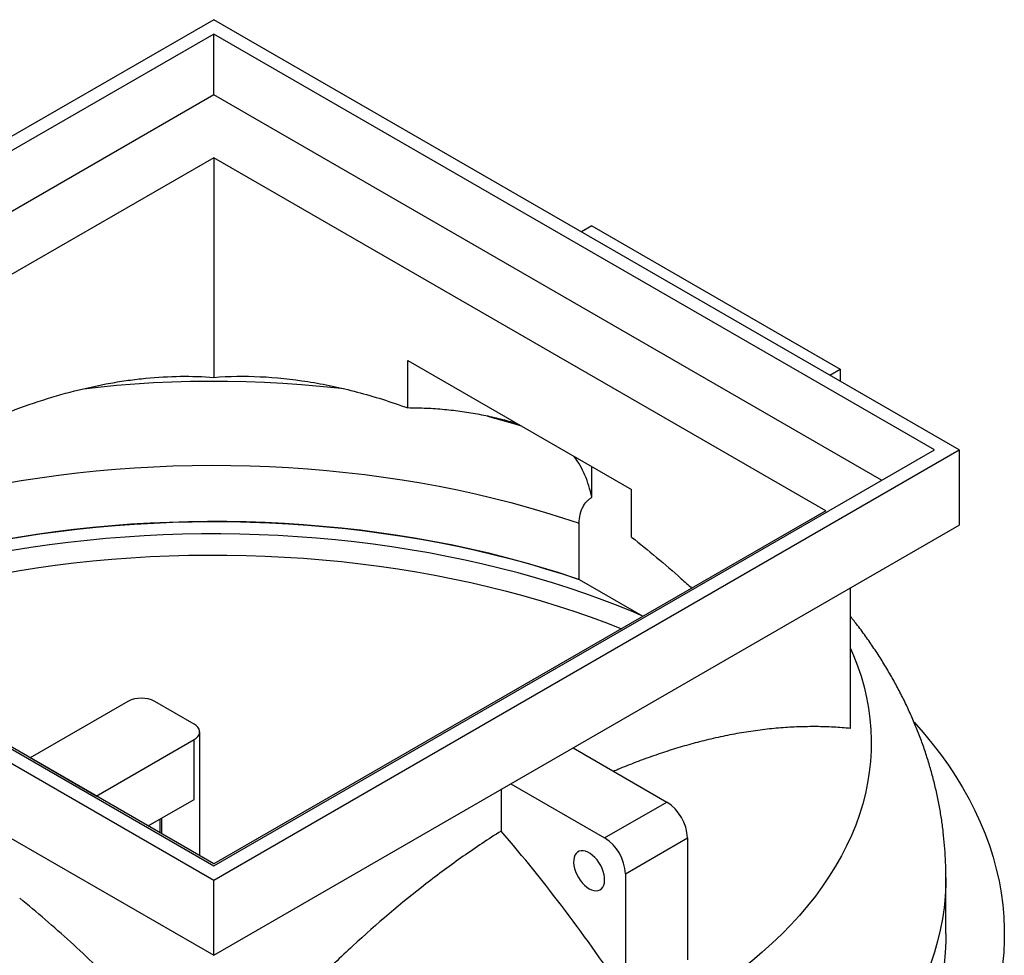
# Model space of a CAD drawing. Units: millimetres. Extents: x 108 to 11232, y 108 to 7911.
# Drawn here: x 9143 to 9816, y 5404 to 6043 of the extents above; entities that cross this region are included whole.
import ezdxf

# ---------------------------------------------------------------- set-up
doc = ezdxf.new("R2010")
doc.units = ezdxf.units.MM
doc.header["$LTSCALE"] = 27
doc.linetypes.add('SLD-Solid', pattern=[0])

msp = doc.modelspace()

# ---------------------------------------------------------------- linework, layer by layer
at = {"color": 7, "linetype": 'SLD-Solid', "lineweight": 25}
for p, q in [((9275.78, 6043.15), (8766.66, 5749.24)), ((9784.9, 5749.24), (9275.78, 6043.15)), ((9275.78, 6033.35), (8783.63, 5749.24)), ((9767.93, 5749.24), (9275.78, 6033.35)), ((9275.78, 5991.71), (9275.78, 6033.35)), ((9275.78, 5991.71), (8819.7, 5728.42)), ((9731.86, 5728.42), (9275.78, 5991.71)), ((9275.78, 5948.85), (8857.88, 5707.6)), ((9693.68, 5707.6), (9275.78, 5948.85)), ((9275.78, 5948.85), (9275.78, 5798.78)), ((9533.87, 5902.31), (9526.82, 5898.23)), ((9533.87, 5902.31), (9703.58, 5804.34)), ((9408.36, 5777.84), (9408.36, 5810.25)), ((9408.36, 5810.25), (9561.1, 5722.08)), ((9696.52, 5800.26), (9703.58, 5804.34)), ((9703.58, 5804.34), (9703.58, 5796.19)), ((8766.66, 5749.24), (9275.78, 5455.34)), ((8783.63, 5749.24), (9275.78, 5465.13)), ((9275.78, 5455.34), (9784.9, 5749.24)), ((9275.78, 5465.13), (9767.93, 5749.24)), ((9784.9, 5749.24), (9784.9, 5697.8)), ((9533.87, 5716.85), (9533.87, 5737.8)), ((9561.1, 5689.67), (9561.1, 5722.08)), ((9275.78, 5466.35), (8857.88, 5707.6)), ((9693.68, 5707.6), (9275.78, 5466.35)), ((8766.66, 5697.8), (9275.78, 5403.89)), ((9275.78, 5403.89), (9784.9, 5697.8)), ((9525.34, 5660.64), (9525.34, 5699.08)), ((9525.34, 5660.64), (9568.83, 5635.53)), ((9710.65, 5558.87), (9710.65, 5654.94)), ((9217.06, 5577.37), (9150.27, 5538.81)), ((9262.32, 5561.85), (9235.45, 5577.37)), ((9266.12, 5471.93), (9266.12, 5556.55)), ((9195.52, 5512.68), (9262.32, 5551.24)), ((9262.32, 5510.41), (9262.32, 5551.24)), ((9521.14, 5545.54), (9585.14, 5508.59)), ((9195.52, 5512.68), (9150.27, 5538.81)), ((9478.71, 5521.05), (9542.71, 5484.1)), ((9472, 5517.17), (9472, 5488.82)), ((9230.88, 5492.27), (9262.32, 5510.41)), ((9542.71, 5484.1), (9585.14, 5508.59)), ((9239.25, 5487.44), (9239.25, 5497.1)), ((9240.12, 5497.6), (9240.12, 5486.94)), ((9556.85, 5459.61), (9599.28, 5484.1)), ((9599.28, 5484.1), (9599.28, 5400.85)), ((9275.78, 5403.89), (9275.78, 5455.34)), ((9556.85, 5459.61), (9556.85, 5376.35)), ((9775.78, 5418.54), (9775.78, 5456.99))]:
    msp.add_line(p, q, dxfattribs=at)
at = {"color": 7, "linetype": 'SLD-Solid', "lineweight": 25, "flags": 128}
for points in [[(9186.82, 5791.04), (9196.88, 5792.17), (9209.37, 5793.37), (9221.92, 5794.37), (9234.51, 5795.16), (9247.14, 5795.74), (9259.78, 5796.11), (9272.45, 5796.27), (9285.11, 5796.22), (9297.77, 5795.96), (9310.41, 5795.49), (9323.02, 5794.81), (9335.59, 5793.92), (9348.11, 5792.83), (9360.58, 5791.53), (9364.41, 5791.08)], [(9462.74, 5772.27), (9468.39, 5770.72), (9479.7, 5767.43), (9485.76, 5765.57)], [(9025.21, 5698.74), (9034.9, 5702), (9046.45, 5705.66), (9058.16, 5709.15), (9070.03, 5712.45), (9082.06, 5715.56), (9094.22, 5718.49), (9106.51, 5721.22), (9118.93, 5723.76), (9131.47, 5726.11), (9144.1, 5728.26), (9156.84, 5730.21), (9169.66, 5731.97), (9182.56, 5733.52), (9195.52, 5734.87), (9208.55, 5736.02), (9221.62, 5736.97), (9234.74, 5737.71), (9247.88, 5738.25), (9261.04, 5738.58), (9274.22, 5738.71), (9287.39, 5738.63), (9300.56, 5738.35), (9313.71, 5737.86), (9326.83, 5737.16), (9339.91, 5736.27), (9352.95, 5735.16), (9365.93, 5733.86), (9378.85, 5732.35), (9391.69, 5730.65), (9404.44, 5728.74), (9417.1, 5726.64), (9429.66, 5724.34), (9442.11, 5721.84), (9454.43, 5719.15), (9466.63, 5716.27), (9478.69, 5713.2), (9490.59, 5709.95), (9502.35, 5706.51), (9513.93, 5702.88), (9525.34, 5699.08)], [(9053.99, 5669.48), (9058.16, 5670.7), (9070.03, 5674), (9082.06, 5677.11), (9094.22, 5680.04), (9106.51, 5682.77), (9118.93, 5685.31), (9131.47, 5687.66), (9144.1, 5689.81), (9156.84, 5691.77), (9169.66, 5693.52), (9182.56, 5695.07), (9195.52, 5696.43), (9208.55, 5697.57), (9221.62, 5698.52), (9234.74, 5699.26), (9247.88, 5699.8), (9261.04, 5700.13), (9274.22, 5700.26), (9287.39, 5700.18), (9300.56, 5699.9), (9313.71, 5699.41), (9326.83, 5698.72), (9339.91, 5697.82), (9352.95, 5696.72), (9365.93, 5695.41), (9378.85, 5693.91), (9391.69, 5692.2), (9404.44, 5690.29), (9417.1, 5688.19), (9429.66, 5685.89), (9442.11, 5683.39), (9454.43, 5680.7), (9466.63, 5677.82), (9478.69, 5674.75), (9490.59, 5671.5), (9502.35, 5668.06), (9513.93, 5664.44), (9525.34, 5660.64)], [(9525.34, 5660.64), (9522.35, 5661.66), (9510.93, 5665.4), (9499.33, 5668.96), (9487.58, 5672.34), (9475.67, 5675.54), (9463.62, 5678.56), (9451.43, 5681.38), (9439.11, 5684.01), (9426.68, 5686.46), (9414.13, 5688.7), (9401.49, 5690.75), (9388.75, 5692.61), (9375.93, 5694.26), (9363.04, 5695.72), (9350.09, 5696.98), (9337.08, 5698.03), (9324.03, 5698.88), (9310.94, 5699.53), (9297.83, 5699.97), (9284.7, 5700.21), (9271.57, 5700.25), (9258.44, 5700.08), (9245.32, 5699.71), (9232.22, 5699.14), (9219.16, 5698.36), (9206.13, 5697.38), (9193.16, 5696.19), (9180.24, 5694.81), (9167.4, 5693.23), (9154.63, 5691.44), (9141.95, 5689.46), (9129.37, 5687.28), (9116.9, 5684.91), (9104.54, 5682.35), (9092.3, 5679.59), (9080.2, 5676.65), (9068.24, 5673.51), (9056.42, 5670.2), (9053.99, 5669.48)], [(9567.74, 5636.16), (9562.64, 5638.31), (9551.9, 5642.66), (9540.97, 5646.84), (9529.84, 5650.85), (9518.53, 5654.68), (9507.05, 5658.34), (9495.41, 5661.83), (9483.6, 5665.13), (9471.65, 5668.24), (9459.56, 5671.17), (9447.34, 5673.92), (9434.99, 5676.47), (9422.53, 5678.83), (9409.97, 5681), (9397.31, 5682.98), (9384.56, 5684.76), (9371.73, 5686.34), (9358.84, 5687.72), (9345.89, 5688.9), (9332.88, 5689.88), (9319.84, 5690.66), (9306.76, 5691.24), (9293.66, 5691.62), (9280.55, 5691.8), (9267.44, 5691.77), (9254.33, 5691.54), (9241.24, 5691.11), (9228.17, 5690.47), (9215.13, 5689.64), (9202.14, 5688.6), (9189.2, 5687.36), (9176.33, 5685.93), (9163.52, 5684.29), (9150.8, 5682.46), (9138.16, 5680.43), (9125.62, 5678.21), (9113.19, 5675.8), (9100.88, 5673.19), (9088.69, 5670.39), (9076.64, 5667.41), (9064.73, 5664.25), (9053.99, 5661.2)], [(9053.99, 5646.62), (9056.42, 5647.33), (9068.24, 5650.65), (9080.2, 5653.78), (9092.3, 5656.73), (9104.54, 5659.48), (9116.9, 5662.05), (9129.37, 5664.42), (9141.95, 5666.6), (9154.63, 5668.58), (9167.4, 5670.36), (9180.24, 5671.95), (9193.16, 5673.33), (9206.13, 5674.51), (9219.16, 5675.5), (9232.22, 5676.27), (9245.32, 5676.85), (9258.44, 5677.22), (9271.57, 5677.39), (9284.7, 5677.35), (9297.83, 5677.11), (9310.94, 5676.67), (9324.03, 5676.02), (9337.08, 5675.17), (9350.09, 5674.11), (9363.04, 5672.86), (9375.93, 5671.4), (9388.75, 5669.75), (9401.49, 5667.89), (9414.13, 5665.84), (9426.68, 5663.59), (9439.11, 5661.15), (9451.43, 5658.52), (9463.62, 5655.69), (9475.67, 5652.68), (9487.58, 5649.48), (9499.33, 5646.1), (9510.93, 5642.53), (9522.35, 5638.79), (9533.6, 5634.87), (9544.65, 5630.78), (9554.17, 5627.06)], [(9710.65, 5613.53), (9712.65, 5608.85), (9715.4, 5601.72), (9717.8, 5594.54), (9719.85, 5587.33), (9721.54, 5580.09), (9722.88, 5572.83), (9723.87, 5565.54), (9724.5, 5558.24), (9724.77, 5550.94), (9724.69, 5543.63), (9724.25, 5536.33), (9723.45, 5529.04), (9722.3, 5521.76), (9720.79, 5514.51), (9718.93, 5507.28), (9716.72, 5500.09), (9714.15, 5492.93), (9711.24, 5485.82), (9707.98, 5478.76), (9704.38, 5471.76), (9700.44, 5464.82), (9696.16, 5457.94), (9691.55, 5451.14), (9686.61, 5444.41), (9681.34, 5437.77), (9675.74, 5431.21), (9669.83, 5424.75), (9663.61, 5418.39), (9657.08, 5412.13), (9650.25, 5405.98), (9643.12, 5399.95), (9635.69, 5394.03), (9627.98, 5388.23), (9619.99, 5382.57), (9611.73, 5377.03)], [(9754.11, 5563.11), (9760.19, 5556.21), (9766.28, 5548.82), (9772.03, 5541.35), (9777.44, 5533.79), (9782.5, 5526.15), (9787.22, 5518.44), (9791.58, 5510.66), (9795.59, 5502.82), (9799.24, 5494.92), (9802.53, 5486.97), (9805.46, 5478.97), (9808.02, 5470.92), (9810.22, 5462.85), (9812.05, 5454.74), (9813.51, 5446.6), (9814.6, 5438.45), (9815.32, 5430.28), (9815.67, 5422.11), (9815.64, 5413.93), (9815.25, 5405.76), (9814.48, 5397.59), (9813.34, 5389.44), (9811.84, 5381.31), (9809.96, 5373.2), (9807.72, 5365.13), (9805.11, 5357.09), (9802.13, 5349.1), (9798.79, 5341.15), (9795.1, 5333.26), (9791.04, 5325.42), (9786.63, 5317.65), (9781.87, 5309.95), (9776.76, 5302.32), (9771.31, 5294.77), (9765.51, 5287.31), (9759.38, 5279.94), (9752.92, 5272.67), (9746.12, 5265.49), (9739.01, 5258.42), (9731.57, 5251.46), (9723.82, 5244.61), (9715.76, 5237.89), (9707.4, 5231.29), (9698.75, 5224.82), (9689.8, 5218.48), (9680.56, 5212.28), (9671.05, 5206.22), (9661.27, 5200.3), (9651.22, 5194.54), (9640.91, 5188.93), (9630.35, 5183.48), (9619.54, 5178.19), (9608.5, 5173.07), (9597.23, 5168.12), (9585.74, 5163.33), (9574.04, 5158.73), (9562.13, 5154.3), (9550.02, 5150.05), (9537.73, 5145.99), (9525.25, 5142.12), (9512.61, 5138.44), (9499.8, 5134.95), (9486.83, 5131.65), (9473.72, 5128.56), (9460.48, 5125.66), (9447.1, 5122.96), (9433.61, 5120.47), (9420.01, 5118.18), (9406.31, 5116.1), (9392.53, 5114.23), (9378.66, 5112.56), (9364.72, 5111.11), (9350.72, 5109.87), (9336.66, 5108.84), (9322.57, 5108.03), (9308.44, 5107.42), (9294.29, 5107.04), (9280.13, 5106.86), (9265.97, 5106.91), (9251.81, 5107.16), (9237.67, 5107.63), (9223.55, 5108.32), (9209.47, 5109.21), (9195.44, 5110.32), (9181.46, 5111.65), (9167.54, 5113.18)], [(9262.32, 5551.24), (9263.77, 5552.24), (9264.91, 5553.38), (9265.68, 5554.61), (9266.07, 5555.89), (9266.07, 5557.2), (9265.68, 5558.49), (9264.91, 5559.72), (9263.77, 5560.85), (9262.32, 5561.85)], [(9532.11, 5449.4), (9533.73, 5448.61), (9535.31, 5448.12), (9536.81, 5447.95), (9538.21, 5448.1), (9539.46, 5448.57), (9540.54, 5449.35), (9541.42, 5450.41), (9542.09, 5451.74), (9542.52, 5453.3), (9542.7, 5455.06), (9542.64, 5456.97), (9542.33, 5458.99), (9541.78, 5461.07), (9541.01, 5463.16), (9540.02, 5465.22), (9538.85, 5467.2), (9537.53, 5469.04), (9536.07, 5470.72), (9534.52, 5472.18), (9532.92, 5473.39), (9531.29, 5474.33), (9529.69, 5474.97), (9528.14, 5475.29), (9526.69, 5475.3), (9525.36, 5474.99), (9524.19, 5474.37), (9523.2, 5473.44), (9522.43, 5472.24), (9521.88, 5470.79), (9521.57, 5469.13), (9521.51, 5467.29), (9521.69, 5465.32), (9522.12, 5463.27), (9522.79, 5461.17), (9523.67, 5459.09), (9524.75, 5457.07), (9526, 5455.15), (9527.4, 5453.39), (9528.91, 5451.82), (9530.49, 5450.48), (9532.11, 5449.4)], [(9775.78, 5457), (9775.7, 5451.74), (9775.28, 5444.07), (9774.51, 5436.41), (9773.38, 5428.77), (9771.91, 5421.15), (9770.08, 5413.55), (9767.91, 5405.98), (9765.39, 5398.45), (9762.52, 5390.96), (9759.31, 5383.52), (9755.76, 5376.13), (9751.87, 5368.8), (9747.64, 5361.52), (9743.08, 5354.32), (9738.19, 5347.19), (9732.97, 5340.13), (9727.43, 5333.16), (9721.57, 5326.28), (9715.4, 5319.49), (9712.96, 5316.92)], [(9775.78, 5418.54), (9775.7, 5413.29), (9775.28, 5405.62), (9774.51, 5397.96), (9773.38, 5390.32), (9771.91, 5382.7), (9770.08, 5375.1), (9767.91, 5367.53), (9765.39, 5360), (9762.52, 5352.51), (9759.31, 5345.07), (9755.76, 5337.68), (9751.87, 5330.35), (9747.64, 5323.08), (9743.08, 5315.87), (9738.19, 5308.74), (9732.97, 5301.69), (9727.43, 5294.71), (9721.57, 5287.83), (9715.4, 5281.04), (9715.22, 5280.85)]]:
    msp.add_lwpolyline(points, dxfattribs=at)
at = {"color": 7, "linetype": 'SLD-Solid', "lineweight": 25}
for centre, radius, start, end in [((9226.25, 5559.72), 19.89, 62.48054, 117.51946), ((9568.7, 5482.77), 30.61, 2.48735, 57.51265), ((9526.27, 5458.28), 30.61, 2.48735, 57.51265)]:
    msp.add_arc(centre, radius, start, end, dxfattribs=at)
for points, knots in [([(9079.56, 5748.89), (9088.19, 5753.58), (9096.77, 5757.93), (9113.82, 5765.98), (9122.3, 5769.68), (9147.58, 5779.82), (9164.22, 5785.3), (9188.89, 5791.6), (9197.06, 5793.38), (9209.24, 5795.55), (9213.29, 5796.19), (9219.34, 5797.03), (9221.35, 5797.29), (9225.36, 5797.77), (9227.36, 5797.98), (9237.31, 5798.96), (9245.16, 5799.4), (9260.64, 5799.6), (9268.27, 5799.36), (9275.78, 5798.78)], [0, 0, 0, 0, 0.125, 0.125, 0.25, 0.25, 0.5, 0.5, 0.625, 0.625, 0.6875, 0.6875, 0.71875, 0.71875, 0.75, 0.75, 0.875, 0.875, 1, 1, 1, 1]), ([(9275.78, 5798.78), (9286.15, 5799.58), (9296.7, 5799.73), (9318.12, 5798.75), (9339.89, 5796.52), (9362.32, 5791.77), (9385.08, 5785.77), (9396.64, 5782.13), (9408.36, 5777.84)], [0, 0, 0, 0, 0.25, 0.25, 0.5, 0.75, 0.75, 1, 1, 1, 1]), ([(9483.89, 5766.65), (9482.63, 5767.06), (9477.7, 5768.67), (9468.85, 5770.94), (9457.3, 5773.44), (9445.45, 5775.38), (9433.33, 5776.78), (9420.98, 5777.66), (9412.57, 5777.78), (9408.36, 5777.84)], [0, 0, 0, 0, 0.05382, 0.210106, 0.366532, 0.524535, 0.682682, 0.841268, 1, 1, 1, 1]), ([(9533.87, 5716.85), (9533.26, 5719.5), (9532.03, 5724.8), (9529.33, 5732.06), (9526.06, 5738.81), (9523.32, 5742.73), (9521.95, 5744.68)], [0, 0, 0, 0, 0.246603, 0.493207, 0.747063, 1, 1, 1, 1]), ([(9525.34, 5699.08), (9525.34, 5701.22), (9525.56, 5703.18), (9526.16, 5705.89), (9526.41, 5706.76), (9526.85, 5708), (9527.01, 5708.41), (9527.35, 5709.2), (9527.53, 5709.58), (9528.49, 5711.44), (9529.4, 5712.74), (9530.95, 5714.45), (9531.5, 5714.98), (9532.65, 5715.97), (9533.25, 5716.43), (9533.87, 5716.85)], [0, 0, 0, 0, 0.25, 0.25, 0.375, 0.375, 0.4375, 0.4375, 0.5, 0.5, 0.75, 0.75, 0.875, 0.875, 1, 1, 1, 1]), ([(9561.1, 5689.67), (9566.79, 5685.09), (9578.17, 5675.93), (9591.85, 5664.2), (9599.77, 5656.91), (9602.12, 5654.74)], [0, 0, 0, 0, 0.412597, 0.825194, 1, 1, 1, 1]), ([(9775.74, 5457), (9775.75, 5458.21), (9775.78, 5462.48), (9775.51, 5469.82), (9774.93, 5479), (9774, 5488.17), (9772.77, 5497.33), (9771.21, 5506.47), (9769.34, 5515.59), (9767.14, 5524.68), (9764.63, 5533.73), (9761.79, 5542.73), (9758.63, 5551.69), (9755.15, 5560.6), (9751.34, 5569.45), (9747.21, 5578.23), (9742.74, 5586.95), (9737.96, 5595.59), (9732.84, 5604.15), (9727.39, 5612.63), (9721.6, 5621.02), (9716.03, 5628.62), (9712.27, 5633.34), (9710.65, 5635.38)], [0, 0, 0, 0, 0.018766, 0.066198, 0.113706, 0.161318, 0.20906, 0.25696, 0.305045, 0.353345, 0.401887, 0.4507, 0.499814, 0.549257, 0.599057, 0.649244, 0.699845, 0.750887, 0.802395, 0.854394, 0.906903, 0.959943, 1, 1, 1, 1]), ([(9710.65, 5558.87), (9706.8, 5559.21), (9699.1, 5559.88), (9687.28, 5560.22), (9675.28, 5560.05), (9663.03, 5559.34), (9650.56, 5558.08), (9637.87, 5556.27), (9625.02, 5553.9), (9612.44, 5551.07), (9600.16, 5547.85), (9588.2, 5544.29), (9576.15, 5540.29), (9563.98, 5535.79), (9554.86, 5532.21), (9549.78, 5529.98), (9548.82, 5529.56)], [0, 0, 0, 0, 0.077359, 0.154717, 0.232377, 0.310036, 0.388621, 0.467207, 0.546108, 0.625009, 0.696351, 0.767693, 0.83927, 0.910848, 0.983148, 1, 1, 1, 1]), ([(9472, 5488.82), (9463.33, 5483.32), (9454.72, 5477.56), (9437.61, 5465.5), (9429.12, 5459.21), (9403.79, 5439.58), (9387.13, 5425.46), (9362.47, 5402.74), (9354.3, 5394.9), (9342.14, 5382.76), (9338.1, 5378.65), (9332.06, 5372.38), (9330.05, 5370.27), (9326.05, 5366.03), (9324.06, 5363.9), (9314.12, 5353.17), (9306.29, 5344.39), (9290.86, 5326.41), (9283.26, 5317.22), (9275.78, 5307.82)], [0, 0, 0, 0, 0.125, 0.125, 0.25, 0.25, 0.5, 0.5, 0.625, 0.625, 0.6875, 0.6875, 0.71875, 0.71875, 0.75, 0.75, 0.875, 0.875, 1, 1, 1, 1]), ([(9275.78, 5307.82), (9265.44, 5320.81), (9254.92, 5333.35), (9233.52, 5357.58), (9211.77, 5380.95), (9189.33, 5402.61), (9166.53, 5423.41), (9154.95, 5433.38), (9143.2, 5442.91)], [0, 0, 0, 0, 0.25, 0.25, 0.5, 0.75, 0.75, 1, 1, 1, 1])]:
    msp.add_open_spline(points, degree=3, knots=knots, dxfattribs=at)
msp.add_open_spline([(9556.85, 5376.35), (9543.68, 5396.27), (9516.36, 5434.91), (9487.11, 5471.25), (9472, 5488.82)], degree=3, dxfattribs=at)

doc.saveas('drawing.dxf')
